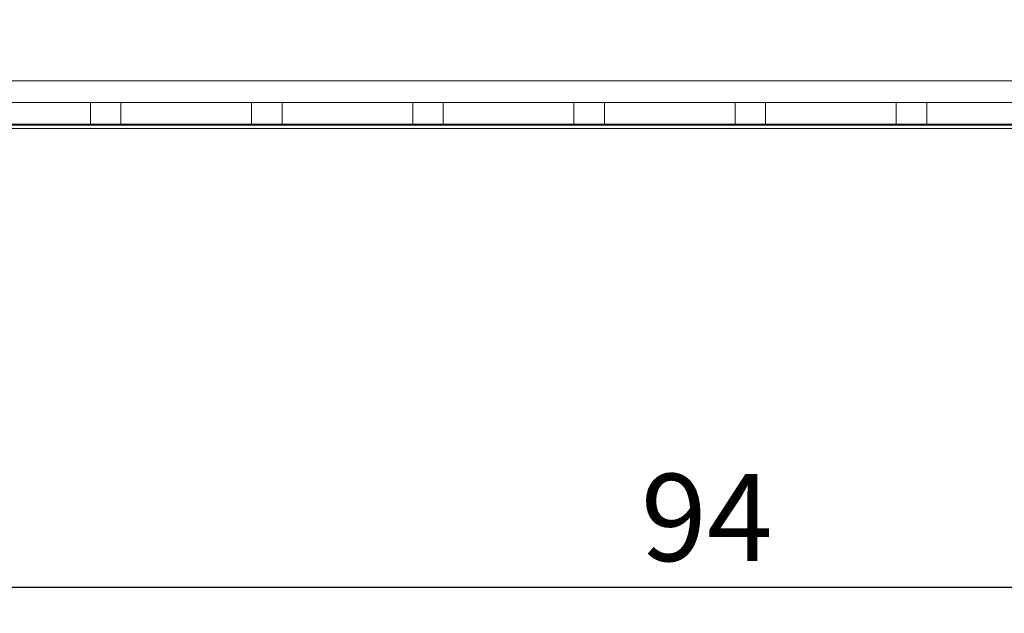
# Model space of a CAD drawing. Extents: x 288 to 905, y -147 to 354.
# Drawn here: x 435 to 480, y 35 to 63 of the extents above; entities that cross this region are included whole.
import ezdxf

# ---------------------------------------------------------------- set-up
doc = ezdxf.new("R2010")
doc.units = 0
doc.header["$LTSCALE"] = 4
doc.header["$PDMODE"] = 2
doc.header["$PDSIZE"] = 3
doc.layers.get('0').update_dxf_attribs({"linetype": 'CONTINUOUS'})
doc.layers.get('DEFPOINTS').update_dxf_attribs({"linetype": 'CONTINUOUS'})
doc.layers.add('3', color=2, linetype='CONTINUOUS')
doc.styles.add('DIMENSION', font='arial.ttf')
doc.styles.get("Standard").update_dxf_attribs({"font": 'romans.shx', "bigfont": 'cadsg.shx'})
doc.dimstyles.new('STANDARD$0', dxfattribs={"dimtxt": 2, "dimasz": 1.8, "dimexe": 1, "dimexo": 1, "dimgap": 1, "dimtad": 1, "dimzin": 13, "dimdsep": 46, "dimtxsty": 'Standard', "dimcen": 0.09, "dimadec": 0, "dimazin": 0, "dimtp": 0.3, "dimtfac": 1, "dimtix": 1, "dimtmove": 2, "dimatfit": 3, "dimfxl": 0, "dimtolj": 1, "dimtzin": 13, "dimarcsym": 0})

# ---------------------------------------------------------------- blocks, each defined once
blk = doc.blocks.new('*D660')
at = {"layer": '3', "color": 2, "lineweight": -2, "transparency": 16777216}
for p, q in [((513.504, 61.439), (513.504, 35.394)), ((419.504, 47.673), (419.504, 35.394)), ((423.504, 36.594), (509.504, 36.594))]:
    blk.add_line(p, q, dxfattribs=at)
at = {"layer": '3', "color": 2, "transparency": 16777216}
for points in [[(423.504, 37.261), (423.504, 35.927), (419.504, 36.594)], [(509.504, 37.261), (509.504, 35.927), (513.504, 36.594)]]:
    blk.add_solid(points, dxfattribs=at)
at = {"layer": 'DEFPOINTS', "color": 0, "transparency": 16777216}
for p in [(513.504, 62.639), (419.504, 48.873), (513.504, 36.594)]:
    blk.add_point(p, dxfattribs=at)
at = {"layer": '3', "color": 3, "transparency": 16777216, "insert": (466.504, 39.794), "char_height": 4, "attachment_point": 5, "style": 'DIMENSION'}
blk.add_mtext('\\A1;94', dxfattribs=at)

msp = doc.modelspace()

# ---------------------------------------------------------------- linework, layer by layer
at = {"color": 7, "linetype": 'Continuous', "lineweight": 15}
for p, q in [((341.604, 59.84), (497.404, 59.84)), ((341.604, 58.84), (497.404, 58.84)), ((438.204, 57.84), (438.204, 58.84)), ((439.604, 58.84), (439.604, 57.84)), ((445.604, 57.84), (445.604, 58.84)), ((447.004, 58.84), (447.004, 57.84)), ((453.004, 57.84), (453.004, 58.84)), ((454.404, 58.84), (454.404, 57.84)), ((460.404, 57.84), (460.404, 58.84)), ((461.804, 58.84), (461.804, 57.84)), ((467.804, 57.84), (467.804, 58.84)), ((469.204, 58.84), (469.204, 57.84)), ((475.204, 57.84), (475.204, 58.84)), ((476.604, 58.84), (476.604, 57.84)), ((339.848, 57.806), (499.16, 57.806)), ((432.204, 57.84), (438.204, 57.84)), ((434.574, 57.64), (508.505, 57.64)), ((439.604, 57.84), (438.204, 57.84)), ((439.604, 57.84), (445.604, 57.84)), ((447.004, 57.84), (445.604, 57.84)), ((447.004, 57.84), (453.004, 57.84)), ((454.404, 57.84), (453.004, 57.84)), ((454.404, 57.84), (460.404, 57.84)), ((461.804, 57.84), (460.404, 57.84)), ((461.804, 57.84), (467.804, 57.84)), ((469.204, 57.84), (467.804, 57.84)), ((469.204, 57.84), (475.204, 57.84)), ((476.604, 57.84), (475.204, 57.84)), ((476.604, 57.84), (482.604, 57.84))]:
    msp.add_line(p, q, dxfattribs=at)

# ---------------------------------------------------------------- dimensions: what is measured, and where the dimension line sits
at = {"layer": '3'}
dim = msp.add_linear_dim(base=(513.504, 36.594), p1=(419.504, 48.873), p2=(513.504, 62.639), dimstyle='STANDARD$0', override={"dimtxt": 4, "dimasz": 4, "dimexe": 1.2, "dimexo": 1.2, "dimgap": 1.2, "dimzin": 8, "dimtxsty": 'DIMENSION', "dimcen": 0, "dimclrd": 2, "dimclre": 2, "dimclrt": 3, "dimtmove": 1, "dimatfit": 0, "dimtzin": 8}, dxfattribs=at)
dim.commit()
dim.dimension.update_dxf_attribs({"geometry": '*D660', "text_midpoint": (466.504, 39.794)})

doc.saveas('drawing.dxf')
